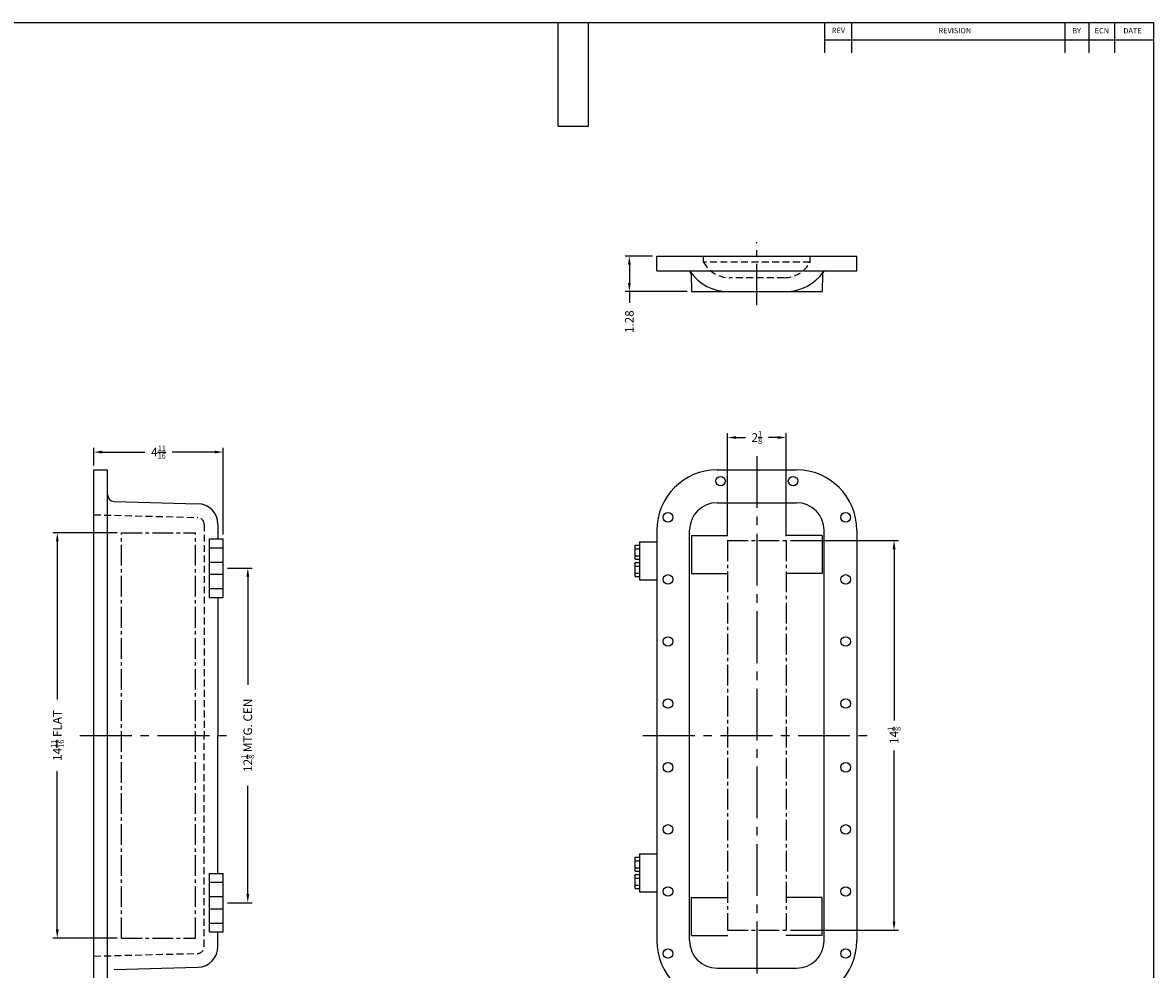
# Model space of a CAD drawing. Extents: x 0 to 79.1, y 0 to 51.7.
# Drawn here: x 38.1 to 79.1, y 17.4 to 51.7 of the extents above; entities that cross this region are included whole.
import ezdxf
from ezdxf.enums import TextEntityAlignment as Align

# ---------------------------------------------------------------- set-up
doc = ezdxf.new("R2010")
doc.units = 0
doc.header["$MEASUREMENT"] = 0
doc.linetypes.add('CENTER2', pattern=[1.125, 0.75, -0.125, 0.125, -0.125])
doc.linetypes.add('DASHED2', pattern=[0.375, 0.25, -0.125])
doc.layers.get('0').update_dxf_attribs({"linetype": 'CONTINUOUS'})
doc.layers.get('DEFPOINTS').update_dxf_attribs({"linetype": 'CONTINUOUS'})
for name, color, linetype in [('AREA FLATS', 6, 'CENTER2'), ('CENTER', 1, 'CENTER2'), ('DIM', 3, 'CONTINUOUS'), ('DRILL', 5, 'CONTINUOUS'), ('DSIZE$0$BORDER', 170, 'CONTINUOUS'), ('HIDDEN', 2, 'DASHED2'), ('HINGING', 7, 'CONTINUOUS')]:
    doc.layers.add(name, color=color, linetype=linetype)
doc.styles.add('DSIZE$0$ROMANC', font='romanc')
doc.styles.add('ROMANS', font='ROMANS.SHX')
doc.dimstyles.new('CAST', dxfattribs={"dimscale": 2.5, "dimtxt": 0.125, "dimasz": 0.125, "dimexe": 0.0625, "dimexo": 0.0625, "dimgap": 0.09, "dimtad": 0, "dimdec": 5, "dimzin": 4, "dimdsep": 46, "dimlunit": 5, "dimtxsty": 'ROMANS', "dimcen": 0.09, "dimadec": 0, "dimazin": 0, "dimtfac": 0.625, "dimtdec": 5, "dimtofl": 0, "dimtmove": 0, "dimatfit": 3, "dimfxl": 0, "dimtolj": 1, "dimtzin": 4, "dimarcsym": 0})
doc.dimstyles.new('MACH2$0', dxfattribs={"dimscale": 2.5, "dimtxt": 0.125, "dimasz": 0.125, "dimexe": 0.0625, "dimexo": 0.0625, "dimgap": 0.09, "dimtad": 0, "dimzin": 4, "dimdsep": 46, "dimtxsty": 'ROMANS', "dimcen": 0.09, "dimadec": 0, "dimazin": 0, "dimtfac": 0.625, "dimtofl": 0, "dimtmove": 0, "dimatfit": 3, "dimfxl": 0, "dimtolj": 1, "dimtzin": 4, "dimarcsym": 0})

# ---------------------------------------------------------------- blocks, each defined once
blk = doc.blocks.new('DSIZE')
at = {"layer": 'DSIZE$0$BORDER'}
for p, q in [((0, 20.688), (31.625, 20.688)), ((23, 19.188), (23, 20.688)), ((23.438, 19.188), (23.438, 20.688)), ((26.86, 20.688), (26.86, 20.25)), ((27.25, 20.688), (27.25, 20.25)), ((30.344, 20.688), (30.344, 20.25)), ((30.688, 20.688), (30.688, 20.25)), ((31.062, 20.688), (31.062, 20.25)), ((31.625, 20.688), (31.625, 0)), ((26.86, 20.438), (31.625, 20.438)), ((23, 19.188), (23.438, 19.188))]:
    blk.add_line(p, q, dxfattribs=at)
at = {"layer": 'DSIZE$0$BORDER', "style": 'DSIZE$0$ROMANC'}
for s, p in [('REV', (27.06, 20.564)), ('REVISION', (28.748, 20.562)), ('BY', (30.512, 20.56)), ('ECN', (30.879, 20.56)), ('DATE', (31.323, 20.56))]:
    blk.add_text(s, height=0.0781, dxfattribs=at).set_placement(p, align=Align.MIDDLE)
blk = doc.blocks.new('*D6')
at = {"layer": 'DEFPOINTS', "color": 0}
for p in [(61.07, 43.254), (60.076, 41.973), (62.333, 41.973)]:
    blk.add_point(p, dxfattribs=at)
at = {"layer": 'DIM', "color": 0, "lineweight": -2}
for p, q in [((60.914, 43.254), (59.919, 43.254)), ((60.076, 42.942), (60.076, 42.285)), ((62.177, 41.973), (59.919, 41.973)), ((60.076, 41.973), (60.076, 41.556))]:
    blk.add_line(p, q, dxfattribs=at)
at = {"layer": 'DIM', "color": 0}
for points in [[(60.024, 42.942), (60.128, 42.942), (60.076, 43.254)], [(60.024, 42.285), (60.128, 42.285), (60.076, 41.973)]]:
    blk.add_solid(points, dxfattribs=at)
at = {"layer": 'DIM', "color": 0, "insert": (60.076, 40.877), "char_height": 0.3125, "attachment_point": 5, "rotation": 90, "style": 'ROMANS'}
blk.add_mtext('\\A1;1.28', dxfattribs=at)
blk = doc.blocks.new('*D11')
at = {"layer": 'AREA FLATS', "color": 0, "linetype": 'Continuous', "lineweight": -2}
for p, q in [((65.914, 32.942), (69.824, 32.942)), ((69.668, 32.629), (69.668, 26.422)), ((69.668, 19.129), (69.668, 25.336)), ((65.914, 18.817), (69.824, 18.817))]:
    blk.add_line(p, q, dxfattribs=at)
at = {"layer": 'AREA FLATS', "color": 0, "linetype": 'Continuous'}
for points in [[(69.616, 32.629), (69.72, 32.629), (69.668, 32.942)], [(69.616, 19.129), (69.72, 19.129), (69.668, 18.817)]]:
    blk.add_solid(points, dxfattribs=at)
at = {"layer": 'DEFPOINTS', "color": 0, "linetype": 'Continuous'}
for p in [(65.758, 32.942), (65.758, 18.817), (69.668, 18.817)]:
    blk.add_point(p, dxfattribs=at)
at = {"layer": 'AREA FLATS', "color": 0, "linetype": 'Continuous', "insert": (69.668, 25.879), "char_height": 0.3125, "attachment_point": 5, "rotation": 90, "style": 'ROMANS'}
blk.add_mtext('\\A1;14{\\H0.625000x;\\S1/8;}', dxfattribs=at)
blk = doc.blocks.new('*D12')
at = {"layer": 'AREA FLATS', "color": 0, "linetype": 'Continuous', "lineweight": -2}
for p, q in [((63.633, 33.098), (63.633, 36.834)), ((63.945, 36.678), (64.279, 36.678)), ((65.445, 36.678), (65.112, 36.678)), ((65.758, 33.098), (65.758, 36.834))]:
    blk.add_line(p, q, dxfattribs=at)
at = {"layer": 'AREA FLATS', "color": 0, "linetype": 'Continuous'}
for points in [[(63.945, 36.73), (63.945, 36.626), (63.633, 36.678)], [(65.445, 36.73), (65.445, 36.626), (65.758, 36.678)]]:
    blk.add_solid(points, dxfattribs=at)
at = {"layer": 'DEFPOINTS', "color": 0, "linetype": 'Continuous'}
for p in [(65.758, 36.678), (63.633, 32.942), (65.758, 32.942)]:
    blk.add_point(p, dxfattribs=at)
at = {"layer": 'AREA FLATS', "color": 0, "linetype": 'Continuous', "insert": (64.695, 36.678), "char_height": 0.3125, "attachment_point": 5, "style": 'ROMANS'}
blk.add_mtext('\\A1;2{\\H0.625000x;\\S1/8;}', dxfattribs=at)
blk = doc.blocks.new('*D16')
at = {"layer": 'AREA FLATS', "color": 0, "linetype": 'Continuous', "lineweight": -2}
for p, q in [((41.516, 33.223), (39.194, 33.223)), ((39.35, 32.911), (39.35, 27.178)), ((39.35, 18.848), (39.35, 24.581)), ((41.516, 18.536), (39.194, 18.536))]:
    blk.add_line(p, q, dxfattribs=at)
at = {"layer": 'AREA FLATS', "color": 0, "linetype": 'Continuous'}
for points in [[(39.298, 32.911), (39.403, 32.911), (39.35, 33.223)], [(39.298, 18.848), (39.403, 18.848), (39.35, 18.536)]]:
    blk.add_solid(points, dxfattribs=at)
at = {"layer": 'DEFPOINTS', "color": 0, "linetype": 'Continuous'}
for p in [(41.672, 33.223), (39.35, 18.536), (41.672, 18.536)]:
    blk.add_point(p, dxfattribs=at)
at = {"layer": 'AREA FLATS', "color": 0, "linetype": 'Continuous', "insert": (39.35, 25.879), "char_height": 0.3125, "attachment_point": 5, "rotation": 90, "style": 'ROMANS'}
blk.add_mtext('\\A1;14{\\H0.625000x;\\S11/16;} FLAT', dxfattribs=at)
blk = doc.blocks.new('*D17')
at = {"layer": 'DEFPOINTS', "color": 0}
for p in [(45.359, 36.151), (40.672, 35.504), (45.359, 33.004)]:
    blk.add_point(p, dxfattribs=at)
at = {"layer": 'DIM', "color": 0, "lineweight": -2}
for p, q in [((40.672, 35.661), (40.672, 36.307)), ((40.984, 36.151), (42.52, 36.151)), ((45.047, 36.151), (43.511, 36.151)), ((45.359, 33.161), (45.359, 36.307))]:
    blk.add_line(p, q, dxfattribs=at)
at = {"layer": 'DIM', "color": 0}
for points in [[(40.984, 36.203), (40.984, 36.099), (40.672, 36.151)], [(45.047, 36.203), (45.047, 36.099), (45.359, 36.151)]]:
    blk.add_solid(points, dxfattribs=at)
at = {"layer": 'DIM', "color": 0, "insert": (43.016, 36.151), "char_height": 0.3125, "attachment_point": 5, "style": 'ROMANS'}
blk.add_mtext('\\A1;4{\\H0.625000x;\\S11/16;}', dxfattribs=at)
blk = doc.blocks.new('*D18')
at = {"layer": 'DEFPOINTS', "color": 0}
for p in [(45.359, 31.942), (45.359, 19.817), (46.252, 19.817)]:
    blk.add_point(p, dxfattribs=at)
at = {"layer": 'DIM', "color": 0, "lineweight": -2}
for p, q in [((45.516, 31.942), (46.408, 31.942)), ((46.252, 31.629), (46.252, 27.714)), ((46.252, 20.129), (46.252, 24.056)), ((45.516, 19.817), (46.408, 19.817))]:
    blk.add_line(p, q, dxfattribs=at)
at = {"layer": 'DIM', "color": 0}
for points in [[(46.2, 31.629), (46.304, 31.629), (46.252, 31.942)], [(46.2, 20.129), (46.304, 20.129), (46.252, 19.817)]]:
    blk.add_solid(points, dxfattribs=at)
at = {"layer": 'DIM', "color": 0, "insert": (46.252, 25.885), "char_height": 0.3125, "attachment_point": 5, "rotation": 90, "style": 'ROMANS'}
blk.add_mtext('\\A1;12{\\H0.625000x;\\S1/8;} MTG. CEN', dxfattribs=at)

msp = doc.modelspace()

# ---------------------------------------------------------------- linework, layer by layer
for p, q in [((61.070251, 43.254186), (68.320251, 43.254186)), ((61.070251, 42.722936), (61.070251, 43.254186)), ((68.320251, 42.722936), (68.320251, 43.254186)), ((61.070251, 42.722936), (68.320251, 42.722936)), ((62.316656, 42.601209), (62.333108, 41.972936)), ((67.073845, 42.601209), (67.057393, 41.972936)), ((62.333108, 41.972936), (67.057393, 41.972936)), ((40.671879, 35.504255), (41.171879, 35.504255)), ((40.671879, 16.254255), (40.671879, 35.504255)), ((41.171879, 16.254255), (41.171879, 35.504255)), ((63.257751, 35.504255), (66.132751, 35.504255)), ((41.415335, 34.359958), (44.441512, 34.280715)), ((63.257751, 34.316755), (66.132751, 34.316755)), ((45.171879, 33.530972), (45.171879, 33.004255)), ((61.070251, 33.316755), (61.070251, 18.441755)), ((62.257751, 18.441755), (62.257751, 33.316755)), ((67.132751, 18.441755), (67.132751, 33.316755)), ((68.320251, 33.316755), (68.320251, 18.441755)), ((44.859379, 30.879255), (44.859379, 33.004255)), ((44.859379, 33.004255), (45.359379, 33.004255)), ((45.359379, 30.879255), (45.359379, 33.004255)), ((62.333108, 33.129255), (62.333108, 31.754255)), ((62.333108, 33.129255), (63.644068, 33.129255)), ((67.057393, 33.129255), (65.746434, 33.129255)), ((67.057393, 33.129255), (67.057393, 31.754255)), ((44.859379, 32.682259), (45.359379, 32.682259)), ((44.859379, 32.160505), (45.359379, 32.160505)), ((44.859379, 31.723005), (45.359379, 31.723005)), ((62.333108, 31.754255), (63.644068, 31.754255)), ((67.057393, 31.754255), (65.746434, 31.754255)), ((44.859379, 31.20125), (45.359379, 31.20125)), ((44.859379, 30.879255), (45.359379, 30.879255)), ((45.171879, 30.879255), (45.171879, 25.879255)), ((45.171879, 20.879255), (45.171879, 25.879255)), ((44.859379, 20.879255), (45.359379, 20.879255)), ((44.859379, 18.754255), (44.859379, 20.879255)), ((44.859379, 20.557259), (45.359379, 20.557259)), ((45.359379, 18.754255), (45.359379, 20.879255)), ((44.859379, 20.035505), (45.359379, 20.035505)), ((62.333108, 18.629255), (62.333108, 20.004255)), ((62.333108, 20.004255), (63.644068, 20.004255)), ((67.057393, 20.004255), (65.746434, 20.004255)), ((67.057393, 18.629255), (67.057393, 20.004255)), ((44.859379, 19.598005), (45.359379, 19.598005)), ((44.859379, 19.07625), (45.359379, 19.07625)), ((44.859379, 18.754255), (45.359379, 18.754255)), ((45.171879, 18.227537), (45.171879, 18.754255)), ((62.333108, 18.629255), (63.644068, 18.629255)), ((67.057393, 18.629255), (65.746434, 18.629255)), ((41.415335, 17.398551), (44.441512, 17.477795)), ((63.257751, 17.441755), (66.132751, 17.441755))]:
    msp.add_line(p, q)
for centre, radius, start, end in [((62.191699, 42.597936), 0.125, 1.5, 90), ((63.644068, 43.629186), 1.65625, 215.3765402, 270), ((65.746434, 43.629186), 1.65625, 270, 324.6234598), ((67.198802, 42.597936), 0.125, 90, 178.5), ((63.257751, 33.316755), 2.1875, 90, 180), ((66.132751, 33.316755), 2.1875, 0, 90), ((41.421879, 34.609872), 0.25, 180, 268.5), ((44.421879, 33.530972), 0.75, 0, 88.5), ((63.257751, 33.316755), 1, 90, 180), ((66.132751, 33.316755), 1, 0, 90), ((63.257751, 18.441755), 2.1875, 180, 270), ((63.257751, 18.441755), 1, 180, 270), ((66.132751, 18.441755), 1, 270, 0), ((66.132751, 18.441755), 2.1875, 270, 0), ((44.421879, 18.227537), 0.75, 271.5, 360)]:
    msp.add_arc(centre, radius, start, end)
at = {"layer": 'AREA FLATS'}
for p, q in [((41.671879, 18.535505), (41.671879, 33.223005)), ((41.671879, 33.223005), (44.359379, 33.223005)), ((44.359379, 18.535505), (44.359379, 33.223005)), ((63.632751, 32.941755), (63.632751, 18.816755)), ((63.632751, 32.941755), (65.757751, 32.941755)), ((65.757751, 32.941755), (65.757751, 18.816755)), ((41.671879, 18.535505), (44.359379, 18.535505)), ((63.632751, 18.816755), (65.757751, 18.816755))]:
    msp.add_line(p, q, dxfattribs=at)
at = {"layer": 'CENTER', "ltscale": 2}
msp.add_line((64.695251, 41.472936), (64.695251, 43.754186), dxfattribs=at)
at = {"layer": 'CENTER', "ltscale": 2.5}
for p, q in [((64.695251, 36.004255), (64.695251, 15.754255)), ((40.171879, 25.879255), (45.671879, 25.879255)), ((60.570251, 25.879255), (68.820251, 25.879255))]:
    msp.add_line(p, q, dxfattribs=at)
at = {"layer": 'DRILL'}
for centre in [(63.383251, 35.097255), (66.007251, 35.097255), (61.477251, 33.785255), (67.913251, 33.785255), (61.477251, 31.535255), (67.913251, 31.535255), (61.477251, 29.285255), (67.913251, 29.285255), (61.477251, 27.035255), (67.913251, 27.035255), (61.477251, 24.723255), (67.913251, 24.723255), (61.477251, 22.473255), (67.913251, 22.473255), (61.477251, 20.223255), (67.913251, 20.223255), (61.477251, 17.973255), (67.913251, 17.973255)]:
    msp.add_circle(centre, 0.171875, dxfattribs=at)
at = {"layer": 'HIDDEN'}
for p, q in [((62.765934, 43.035436), (62.760206, 43.254186)), ((66.624568, 43.035436), (62.765934, 43.035436)), ((66.624568, 43.035436), (66.630296, 43.254186)), ((65.687068, 42.472936), (63.703434, 42.472936)), ((40.671879, 33.879255), (44.428424, 33.780886)), ((44.671879, 33.530972), (44.671879, 25.879255)), ((44.671879, 18.227537), (44.671879, 25.879255)), ((40.671879, 17.879255), (44.428424, 17.977623))]:
    msp.add_line(p, q, dxfattribs=at)
for centre, radius, start, end in [((63.703434, 43.535436), 1.0625, 208.0724869, 270), ((65.687068, 43.535436), 1.0625, 270, 331.9275131), ((44.421879, 33.530972), 0.25, 0, 88.5), ((44.421879, 18.227537), 0.25, 271.5, 0)]:
    msp.add_arc(centre, radius, start, end, dxfattribs=at)
at = {"layer": 'HINGING'}
for p, q in [((60.445251, 32.894255), (61.070251, 32.894255)), ((60.445251, 32.894255), (60.445251, 31.519255)), ((60.273376, 32.739013), (60.293004, 32.77301)), ((60.273376, 32.739013), (60.273376, 32.299496)), ((60.293004, 32.77301), (60.445251, 32.77301)), ((60.293004, 32.646132), (60.445251, 32.646132)), ((60.293004, 32.392377), (60.445251, 32.392377)), ((60.273376, 32.299496), (60.293004, 32.265499)), ((60.273376, 32.114013), (60.293004, 32.14801)), ((60.273376, 32.114013), (60.273376, 31.674496)), ((60.293004, 32.265499), (60.445251, 32.265499)), ((60.293004, 32.14801), (60.445251, 32.14801)), ((60.293004, 32.021132), (60.445251, 32.021132)), ((60.273376, 31.674496), (60.293004, 31.640499)), ((60.293004, 31.767377), (60.445251, 31.767377)), ((60.293004, 31.640499), (60.445251, 31.640499)), ((60.445251, 31.519255), (61.070251, 31.519255)), ((60.273376, 21.427013), (60.293004, 21.46101)), ((60.273376, 21.427013), (60.273376, 20.987496)), ((60.293004, 21.46101), (60.445251, 21.46101)), ((60.293004, 21.334132), (60.445251, 21.334132)), ((60.445251, 21.582255), (60.445251, 20.207255)), ((60.445251, 21.582255), (61.070251, 21.582255)), ((60.273376, 20.987496), (60.293004, 20.953499)), ((60.293004, 21.080377), (60.445251, 21.080377)), ((60.293004, 20.953499), (60.445251, 20.953499)), ((60.273376, 20.802013), (60.293004, 20.83601)), ((60.273376, 20.802013), (60.273376, 20.362496)), ((60.293004, 20.83601), (60.445251, 20.83601)), ((60.293004, 20.709132), (60.445251, 20.709132)), ((60.273376, 20.362496), (60.293004, 20.328499)), ((60.293004, 20.455377), (60.445251, 20.455377)), ((60.293004, 20.328499), (60.445251, 20.328499)), ((60.445251, 20.207255), (61.070251, 20.207255))]:
    msp.add_line(p, q, dxfattribs=at)
for centre, radius, start, end in [((60.385708, 32.709571), 0.112333, 154.3842475, 214.3842475), ((60.693265, 32.519255), 0.419889, 162.4120462, 197.5879538), ((60.385708, 32.328938), 0.112333, 145.6157525, 205.6157525), ((60.385708, 32.084571), 0.112333, 154.3842475, 214.3842475), ((60.693265, 31.894255), 0.419889, 162.4120462, 197.5879538), ((60.385708, 31.703938), 0.112333, 145.6157525, 205.6157525), ((60.385708, 21.397571), 0.112333, 154.3842475, 214.3842475), ((60.693265, 21.207255), 0.419889, 162.4120462, 197.5879538), ((60.385708, 21.016938), 0.112333, 145.6157525, 205.6157525), ((60.385708, 20.772571), 0.112333, 154.3842475, 214.3842475), ((60.693265, 20.582255), 0.419889, 162.4120462, 197.5879538), ((60.385708, 20.391938), 0.112333, 145.6157525, 205.6157525)]:
    msp.add_arc(centre, radius, start, end, dxfattribs=at)

# ---------------------------------------------------------------- block references
at = {"layer": 'DIM', "xscale": 2.5, "yscale": 2.5, "zscale": 2.5}
msp.add_blockref('DSIZE', (0, 0), dxfattribs=at)

# ---------------------------------------------------------------- dimensions: what is measured, and where the dimension line sits
at = {"layer": 'AREA FLATS', "linetype": 'Continuous'}
dim = msp.add_linear_dim(base=(65.757751, 36.678167), p1=(63.632751, 32.941755), p2=(65.757751, 32.941755), dimstyle='CAST', dxfattribs=at)
dim.commit()
dim.dimension.update_dxf_attribs({"geometry": '*D12', "text_midpoint": (64.695251, 36.678167)})
dim = msp.add_linear_dim(base=(39.350447, 18.535505), p1=(41.671879, 33.223005), p2=(41.671879, 18.535505), angle=90, text='<> FLAT', dimstyle='CAST', dxfattribs=at)
dim.commit()
dim.dimension.update_dxf_attribs({"geometry": '*D16', "text_midpoint": (39.350447, 25.879255)})
dim = msp.add_linear_dim(base=(69.668189, 18.816755), p1=(65.757751, 32.941755), p2=(65.757751, 18.816755), angle=90, dimstyle='CAST', dxfattribs=at)
dim.commit()
dim.dimension.update_dxf_attribs({"geometry": '*D11', "text_midpoint": (69.668189, 25.879255)})
at = {"layer": 'DIM'}
dim = msp.add_linear_dim(base=(60.07566, 41.972936), p1=(61.070251, 43.254186), p2=(62.333108, 41.972936), angle=90, dimstyle='MACH2$0', override={"dimscale": 2.5}, dxfattribs=at)
dim.commit()
dim.dimension.update_dxf_attribs({"geometry": '*D6', "text_midpoint": (60.07566, 40.877401), "dimtype": 160})
dim = msp.add_linear_dim(base=(45.359379, 36.150709), p1=(40.671879, 35.504255), p2=(45.359379, 33.004255), dimstyle='CAST', dxfattribs=at)
dim.commit()
dim.dimension.update_dxf_attribs({"geometry": '*D17', "text_midpoint": (43.015629, 36.150709)})
dim = msp.add_linear_dim(base=(46.251623, 19.816755), p1=(45.359379, 31.941755), p2=(45.359379, 19.816755), angle=90, text='<> MTG. CEN', dimstyle='CAST', dxfattribs=at)
dim.commit()
dim.dimension.update_dxf_attribs({"geometry": '*D18', "text_midpoint": (46.251623, 25.885095), "dimtype": 160})

doc.saveas('drawing.dxf')
